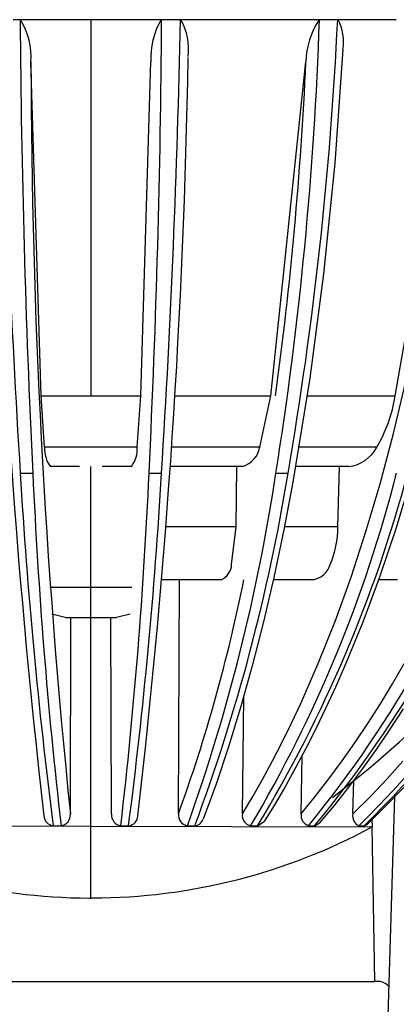
# Model space of a CAD drawing. Units: millimetres. Extents: x 3655 to 3831, y 3187 to 3433.
# Drawn here: x 3744 to 3754, y 3322 to 3348 of the extents above; entities that cross this region are included whole.
import ezdxf

# ---------------------------------------------------------------- set-up
doc = ezdxf.new("R2010")
doc.units = ezdxf.units.MM
doc.layers.add('0_-_______', color=7, linetype='Continuous')
doc.layers.add('0_-_VISIBLETANGENT', color=7, linetype='Continuous')

msp = doc.modelspace()

# ---------------------------------------------------------------- linework, layer by layer
at = {"layer": '0_-_______'}
for p, q in [((3743.626, 3347.727), (3743.38, 3347.727)), ((3743.635, 3347.727), (3743.575, 3347.727)), ((3743.877, 3347.727), (3743.635, 3347.727)), ((3743.896, 3347.727), (3743.877, 3347.727)), ((3744.128, 3347.727), (3743.896, 3347.727)), ((3744.155, 3347.727), (3744.128, 3347.727)), ((3744.378, 3347.727), (3744.155, 3347.727)), ((3744.414, 3347.727), (3744.378, 3347.727)), ((3744.59, 3347.727), (3744.414, 3347.727)), ((3744.672, 3347.727), (3744.59, 3347.727)), ((3744.877, 3347.727), (3744.672, 3347.727)), ((3744.883, 3347.727), (3744.877, 3347.727)), ((3745.135, 3347.727), (3744.883, 3347.727)), ((3745.185, 3347.727), (3745.135, 3347.727)), ((3745.44, 3347.727), (3745.185, 3347.727)), ((3745.627, 3347.727), (3745.44, 3347.727)), ((3745.638, 3347.727), (3745.627, 3347.727)), ((3745.889, 3347.727), (3745.638, 3347.727)), ((3745.95, 3347.727), (3745.889, 3347.727)), ((3746.139, 3347.727), (3745.95, 3347.727)), ((3746.207, 3347.727), (3746.139, 3347.727)), ((3746.377, 3347.727), (3746.207, 3347.727)), ((3746.465, 3347.727), (3746.377, 3347.727)), ((3746.564, 3347.727), (3746.465, 3347.727)), ((3746.641, 3347.727), (3746.564, 3347.727)), ((3747.137, 3347.727), (3746.641, 3347.727)), ((3747.141, 3347.727), (3747.137, 3347.727)), ((3747.641, 3347.727), (3747.141, 3347.727)), ((3747.686, 3347.727), (3747.641, 3347.727)), ((3747.885, 3347.727), (3747.686, 3347.727)), ((3747.873, 3347.727), (3747.82, 3347.727)), ((3747.891, 3347.727), (3747.885, 3347.727)), ((3748.39, 3347.727), (3747.891, 3347.727)), ((3748.432, 3347.727), (3748.39, 3347.727)), ((3748.629, 3347.727), (3748.432, 3347.727)), ((3748.638, 3347.727), (3748.629, 3347.727)), ((3749.092, 3347.727), (3748.638, 3347.727)), ((3749.174, 3347.727), (3749.092, 3347.727)), ((3749.371, 3347.727), (3749.174, 3347.727)), ((3749.383, 3347.727), (3749.371, 3347.727)), ((3749.625, 3347.727), (3749.383, 3347.727)), ((3749.63, 3347.727), (3749.625, 3347.727)), ((3749.877, 3347.727), (3749.63, 3347.727)), ((3749.892, 3347.727), (3749.877, 3347.727)), ((3750.109, 3347.727), (3749.892, 3347.727)), ((3750.16, 3347.727), (3750.109, 3347.727)), ((3750.369, 3347.727), (3750.16, 3347.727)), ((3750.427, 3347.727), (3750.369, 3347.727)), ((3750.614, 3347.727), (3750.427, 3347.727)), ((3750.648, 3347.727), (3750.614, 3347.727)), ((3750.842, 3347.727), (3750.648, 3347.727)), ((3750.859, 3347.727), (3750.842, 3347.727)), ((3751.347, 3347.727), (3750.859, 3347.727)), ((3751.377, 3347.727), (3751.347, 3347.727)), ((3751.57, 3347.727), (3751.377, 3347.727)), ((3751.485, 3347.727), (3751.47, 3347.727)), ((3751.59, 3347.727), (3751.57, 3347.727)), ((3751.768, 3347.727), (3751.59, 3347.727)), ((3751.832, 3347.727), (3751.768, 3347.727)), ((3752.037, 3347.727), (3751.832, 3347.727)), ((3752.101, 3347.727), (3752.037, 3347.727)), ((3752.305, 3347.727), (3752.101, 3347.727)), ((3752.314, 3347.727), (3752.305, 3347.727)), ((3752.555, 3347.727), (3752.314, 3347.727)), ((3752.572, 3347.727), (3752.555, 3347.727)), ((3752.794, 3347.727), (3752.572, 3347.727)), ((3752.818, 3347.727), (3752.794, 3347.727)), ((3753.007, 3347.727), (3752.818, 3347.727)), ((3753.107, 3347.727), (3753.007, 3347.727)), ((3753.507, 3347.727), (3753.107, 3347.727)), ((3753.528, 3347.727), (3753.507, 3347.727)), ((3752.113, 3346.94), (3751.896, 3343.925)), ((3744.121, 3337.763), (3743.85, 3346.608)), ((3746.758, 3337.763), (3747.03, 3346.608)), ((3750.207, 3337.763), (3751.136, 3346.608)), ((3753.494, 3337.763), (3755.048, 3346.608)), ((3751.896, 3343.925), (3751.602, 3340.999)), ((3751.602, 3340.999), (3751.241, 3338.232)), ((3751.241, 3338.232), (3750.79, 3335.479)), ((3744.214, 3336.407), (3744.121, 3337.763)), ((3746.666, 3336.407), (3746.758, 3337.763)), ((3749.914, 3336.407), (3750.207, 3337.763)), ((3744.378, 3335.897), (3744.365, 3335.897)), ((3744.416, 3335.897), (3744.378, 3335.897)), ((3744.456, 3335.897), (3744.416, 3335.897)), ((3744.673, 3335.897), (3744.456, 3335.897)), ((3744.702, 3335.897), (3744.673, 3335.897)), ((3744.948, 3335.897), (3744.702, 3335.897)), ((3744.956, 3335.897), (3744.948, 3335.897)), ((3745.138, 3335.897), (3744.956, 3335.897)), ((3745.834, 3335.897), (3745.742, 3335.897)), ((3745.877, 3335.897), (3745.834, 3335.897)), ((3746.092, 3335.897), (3745.877, 3335.897)), ((3746.095, 3335.897), (3746.092, 3335.897)), ((3746.279, 3335.897), (3746.095, 3335.897)), ((3746.317, 3335.897), (3746.279, 3335.897)), ((3746.501, 3335.897), (3746.317, 3335.897)), ((3746.515, 3335.897), (3746.501, 3335.897)), ((3747.65, 3335.897), (3747.547, 3335.897)), ((3747.673, 3335.897), (3747.65, 3335.897)), ((3747.909, 3335.897), (3747.673, 3335.897)), ((3747.931, 3335.897), (3747.909, 3335.897)), ((3748.135, 3335.897), (3747.931, 3335.897)), ((3748.16, 3335.897), (3748.135, 3335.897)), ((3748.377, 3335.897), (3748.16, 3335.897)), ((3748.402, 3335.897), (3748.377, 3335.897)), ((3748.631, 3335.897), (3748.402, 3335.897)), ((3748.644, 3335.897), (3748.631, 3335.897)), ((3749.1, 3335.897), (3748.644, 3335.897)), ((3749.125, 3335.897), (3749.1, 3335.897)), ((3749.339, 3335.897), (3749.125, 3335.897)), ((3749.289, 3334.297), (3749.307, 3335.897)), ((3749.46, 3335.897), (3749.339, 3335.897)), ((3750.986, 3335.897), (3750.865, 3335.897)), ((3751.028, 3335.897), (3750.986, 3335.897)), ((3751.222, 3335.897), (3751.028, 3335.897)), ((3751.253, 3335.897), (3751.222, 3335.897)), ((3751.469, 3335.897), (3751.253, 3335.897)), ((3751.487, 3335.897), (3751.469, 3335.897)), ((3751.697, 3335.897), (3751.487, 3335.897)), ((3751.699, 3335.897), (3751.697, 3335.897)), ((3751.9, 3335.897), (3751.699, 3335.897)), ((3751.923, 3335.897), (3751.9, 3335.897)), ((3752.139, 3335.897), (3751.923, 3335.897)), ((3751.982, 3334.297), (3752.02, 3335.897)), ((3752.268, 3335.897), (3752.139, 3335.897)), ((3750.79, 3335.479), (3750.549, 3334.215)), ((3753.906, 3335.533), (3753.512, 3334.243)), ((3749.166, 3333.301), (3749.289, 3334.297)), ((3750.549, 3334.215), (3750.283, 3332.956)), ((3753.512, 3334.243), (3753.082, 3332.965)), ((3753.082, 3332.965), (3752.639, 3331.775)), ((3748.889, 3332.897), (3747.33, 3332.897)), ((3747.758, 3326.697), (3747.785, 3332.897)), ((3750.283, 3332.956), (3750.011, 3331.782)), ((3751.324, 3332.897), (3750.27, 3332.897)), ((3753.558, 3332.897), (3753.057, 3332.897)), ((3744.762, 3331.897), (3744.403, 3331.982)), ((3746.477, 3331.982), (3746.118, 3331.897)), ((3744.762, 3331.897), (3745.44, 3331.897)), ((3744.895, 3326.697), (3744.912, 3331.897)), ((3745.44, 3331.897), (3746.118, 3331.897)), ((3745.984, 3326.697), (3745.967, 3331.897)), ((3750.011, 3331.782), (3749.714, 3330.615)), ((3752.639, 3331.775), (3752.159, 3330.601)), ((3749.714, 3330.615), (3749.414, 3329.541)), ((3752.159, 3330.601), (3751.917, 3330.05)), ((3751.917, 3330.05), (3751.665, 3329.503)), ((3749.452, 3326.697), (3749.489, 3329.799)), ((3749.414, 3329.541), (3749.087, 3328.475)), ((3751.665, 3329.503), (3751.404, 3328.962)), ((3753.713, 3329.48), (3753.359, 3328.935)), ((3751.404, 3328.962), (3751.131, 3328.425)), ((3753.359, 3328.935), (3752.993, 3328.399)), ((3749.087, 3328.475), (3748.763, 3327.511)), ((3751.131, 3328.425), (3750.87, 3327.933)), ((3752.993, 3328.399), (3752.634, 3327.897)), ((3751.01, 3326.697), (3751.039, 3328.249)), ((3750.87, 3327.933), (3750.598, 3327.446)), ((3752.634, 3327.897), (3752.264, 3327.405)), ((3748.763, 3327.511), (3748.409, 3326.557)), ((3752.378, 3326.697), (3752.4, 3327.584)), ((3750.598, 3327.446), (3750.317, 3326.966)), ((3752.264, 3327.405), (3751.882, 3326.921)), ((3753.725, 3327.397), (3753.246, 3326.902)), ((3750.317, 3326.966), (3750.025, 3326.491)), ((3753.108, 3314.675), (3753.492, 3327.153)), ((3751.882, 3326.921), (3751.488, 3326.447)), ((3753.246, 3326.902), (3752.754, 3326.418)), ((3749.854, 3326.382), (3750.025, 3326.491)), ((3751.366, 3326.382), (3751.488, 3326.447)), ((3752.763, 3326.428), (3752.818, 3326.519)), ((3745.44, 3326.367), (3737.993, 3326.349)), ((3744.443, 3326.382), (3744.647, 3326.382)), ((3745.44, 3326.367), (3752.886, 3326.349)), ((3746.233, 3326.382), (3746.436, 3326.382)), ((3747.995, 3326.382), (3748.192, 3326.382)), ((3749.671, 3326.382), (3749.854, 3326.382)), ((3751.202, 3326.382), (3751.366, 3326.382)), ((3752.537, 3326.382), (3752.675, 3326.382)), ((3752.675, 3326.382), (3752.754, 3326.418)), ((3752.957, 3322.257), (3752.886, 3326.349)), ((3745.396, 3324.468), (3745.434, 3324.468)), ((3745.434, 3324.468), (3745.44, 3324.468)), ((3745.484, 3324.468), (3745.44, 3324.468)), ((3737.922, 3322.257), (3752.957, 3322.257)), ((3753.061, 3322.257), (3752.957, 3322.257))]:
    msp.add_line(p, q, dxfattribs=at)
for centre, radius, start, end in [((3741.963, 3346.739), 1.892, 356.0239, 31.4419), ((3748.935, 3346.735), 1.909, 148.7521, 183.8316), ((3746.477, 3346.952), 1.552, 352.5984, 29.9282), ((3753.206, 3346.577), 2.07, 146.3039, 179.1516), ((3750.935, 3347.151), 1.197, 349.8727, 28.7338), ((3948.176, 3350.244), 205.34, 180.98265, 186.59879), ((3542.754, 3350.255), 205.291, 353.39638, 359.01386), ((3749.849, 3338.298), 3.684, 329.0993, 351.6446), ((3744.957, 3336.349), 0.745, 175.5806, 217.3745), ((3745.914, 3336.352), 0.754, 322.861, 4.1839), ((3749.27, 3336.523), 0.654, 286.8316, 349.754), ((3752.166, 3336.841), 0.95, 276.1685, 332.7858), ((3731.859, 3352.987), 32.677, 307.6843, 329.2107), ((3749.419, 3334.304), 2.563, 336.9761, 359.8507), ((3748.704, 3333.321), 0.463, 293.5464, 357.5245), ((3751.226, 3333.464), 0.576, 279.7966, 343.5902), ((3744.475, 3326.66), 0.28, 182.7491, 263.3447), ((3744.606, 3326.669), 0.29, 278.1069, 5.3777), ((3746.273, 3326.669), 0.29, 174.6569, 261.9226), ((3746.404, 3326.659), 0.279, 276.6407, 357.4375), ((3748.042, 3326.664), 0.286, 173.4577, 260.6531), ((3748.171, 3326.63), 0.249, 274.8684, 343.0163), ((3749.729, 3326.656), 0.28, 171.7005, 257.8955), ((3751.282, 3326.647), 0.276, 169.5964, 253.2695), ((3752.65, 3326.637), 0.278, 167.5649, 246.1697), ((3745.44, 3340.151), 15.683, 241.653, 269.8396), ((3745.44, 3340.15), 15.681, 270.1584, 298.3476), ((3753.059, 3321.917), 0.339, 35.0782, 89.5959)]:
    msp.add_arc(centre, radius, start, end, dxfattribs=at)
at = {"layer": '0_-_VISIBLETANGENT'}
for p, q in [((3745.44, 3347.727), (3745.44, 3337.763)), ((3753.454, 3336.767), (3753.772, 3338.107)), ((3744.121, 3337.763), (3745.44, 3337.763)), ((3745.44, 3337.763), (3746.758, 3337.763)), ((3747.659, 3337.763), (3750.207, 3337.763)), ((3751.171, 3337.763), (3753.494, 3337.763)), ((3753.099, 3335.436), (3753.454, 3336.767)), ((3746.666, 3336.407), (3744.214, 3336.407)), ((3749.914, 3336.407), (3747.579, 3336.407)), ((3753.01, 3336.407), (3750.953, 3336.407)), ((3745.44, 3332.692), (3745.44, 3335.897)), ((3743.568, 3335.719), (3743.9, 3335.719)), ((3746.98, 3335.719), (3747.312, 3335.719)), ((3750.34, 3335.719), (3750.661, 3335.719)), ((3752.733, 3334.196), (3753.099, 3335.436)), ((3749.289, 3334.297), (3747.438, 3334.297)), ((3751.982, 3334.297), (3750.565, 3334.297)), ((3752.331, 3332.968), (3752.733, 3334.196)), ((3751.914, 3331.815), (3752.331, 3332.968)), ((3745.44, 3332.692), (3744.354, 3332.692)), ((3745.44, 3331.897), (3745.44, 3332.692)), ((3746.526, 3332.692), (3745.44, 3332.692)), ((3745.44, 3326.367), (3745.44, 3331.897)), ((3751.461, 3330.676), (3751.914, 3331.815)), ((3750.999, 3329.619), (3751.461, 3330.676)), ((3753.428, 3330.142), (3753.738, 3330.677)), ((3753.107, 3329.614), (3753.428, 3330.142)), ((3750.754, 3329.097), (3750.999, 3329.619)), ((3752.775, 3329.093), (3753.107, 3329.614)), ((3750.499, 3328.579), (3750.754, 3329.097)), ((3752.431, 3328.579), (3752.775, 3329.093)), ((3750.252, 3328.101), (3750.499, 3328.579)), ((3752.092, 3328.097), (3752.431, 3328.579)), ((3749.995, 3327.627), (3750.252, 3328.101)), ((3751.742, 3327.622), (3752.092, 3328.097)), ((3753.274, 3327.617), (3753.705, 3328.093)), ((3749.729, 3327.159), (3749.995, 3327.627)), ((3751.382, 3327.155), (3751.742, 3327.622)), ((3752.832, 3327.151), (3753.274, 3327.617)), ((3749.452, 3326.697), (3749.729, 3327.159)), ((3751.01, 3326.697), (3751.382, 3327.155)), ((3752.378, 3326.697), (3752.832, 3327.151)), ((3752.883, 3326.542), (3752.886, 3326.349)), ((3745.44, 3324.468), (3745.44, 3326.367))]:
    msp.add_line(p, q, dxfattribs=at)
for centre, radius, start, end in [((4030.302, 3353.657), 287.295, 181.18282, 183.57966), ((4031.418, 3349.691), 287.858, 180.391, 182.78204), ((3460.276, 3349.674), 287.043, 357.21346, 359.61129), ((3461.393, 3353.629), 286.479, 356.41581, 358.81952), ((3653.46, 3351.086), 98.091, 350.98711, 358.03741), ((3653.702, 3352.411), 98.385, 350.23232, 357.27112), ((3943.329, 3347.092), 199.479, 180.13914, 185.86845), ((3651.814, 3351.198), 99.427, 352.23423, 357.35388), ((3879.021, 3343.707), 135.689, 183.37494, 187.33584), ((3879.223, 3341.848), 135.461, 182.59311, 186.55595), ((3611.934, 3341.829), 135.184, 353.43847, 357.40945), ((3612.142, 3343.684), 135.405, 352.65849, 356.6277), ((3701.214, 3343.091), 49.676, 340.3441, 351.4657), ((3701.191, 3343.802), 50.126, 339.6639, 350.7207), ((3719.179, 3344.46), 35.448, 329.3362, 345.7244), ((3719.14, 3344.98), 35.906, 328.804, 345.0538), ((3726.888, 3346.19), 31.361, 320.8309, 340.4959), ((3726.849, 3346.632), 31.798, 320.4439, 339.929), ((3731.1, 3348.101), 30.517, 314.6257, 336.0626), ((3731.066, 3348.482), 30.909, 314.3578, 335.6132), ((3707.027, 3341.433), 43.314, 340.11, 348.6342)]:
    msp.add_arc(centre, radius, start, end, dxfattribs=at)

doc.saveas('drawing.dxf')
